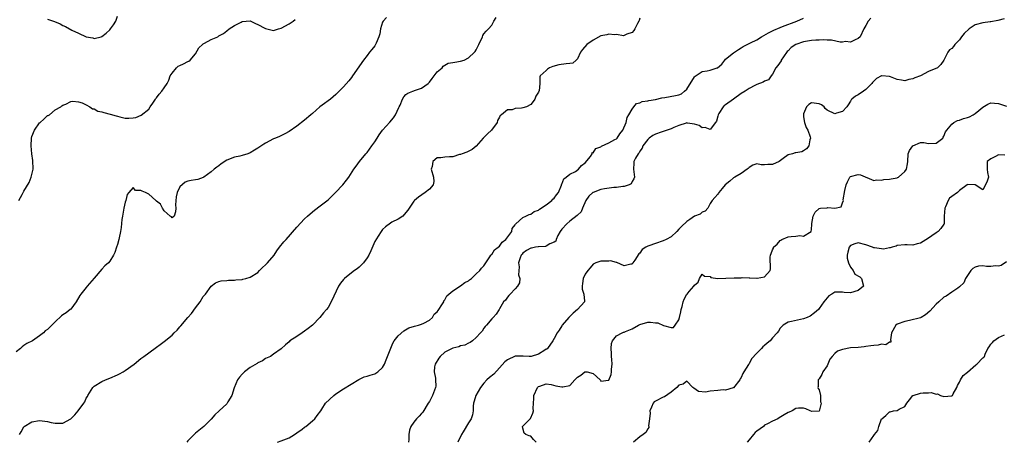
# Model space of a CAD drawing. Units: inches. Extents: x 2589000 to 2592000, y 1515000 to 1518000.
# Drawn here: x 2589352 to 2589604, y 1517255 to 1517363 of the extents above; entities that cross this region are included whole.
import ezdxf

# ---------------------------------------------------------------- set-up
doc = ezdxf.new("R2010")
doc.units = ezdxf.units.IN
doc.header["$MEASUREMENT"] = 0
doc.layers.add('LD25891515_2ft', color=72, linetype='Continuous')

msp = doc.modelspace()

# ---------------------------------------------------------------- linework, layer by layer
at = {"layer": 'LD25891515_2ft'}
for points, elevation in [([(2589446.04, 1517363.96), (2589445.13, 1517363), (2589445, 1517362.7), (2589444.46, 1517361), (2589444.25, 1517359.75), (2589444.07, 1517359), (2589443.34, 1517357.34), (2589443.2, 1517357), (2589443, 1517356.7), (2589442.26, 1517355.74), (2589441.64, 1517355), (2589441, 1517354.21), (2589440.06, 1517353), (2589437.32, 1517349), (2589437, 1517348.58), (2589436.3, 1517347.7), (2589435, 1517346.15), (2589433.88, 1517345), (2589433, 1517344.15), (2589431.62, 1517343), (2589431, 1517342.52), (2589430.1, 1517341.9), (2589428.9, 1517341), (2589427, 1517339.34), (2589426.59, 1517339), (2589425, 1517337.56), (2589423, 1517336.08), (2589421, 1517334.72), (2589419.91, 1517334.09), (2589418.57, 1517333.43), (2589417.5, 1517333), (2589417, 1517332.77), (2589415, 1517331.68), (2589414.54, 1517331.46), (2589413, 1517330.43), (2589412.1, 1517329.9), (2589411, 1517329.22), (2589410.47, 1517329), (2589409, 1517328.51), (2589408.4, 1517328.4), (2589407, 1517328.07), (2589405, 1517327.31), (2589403.61, 1517326.39), (2589403, 1517325.92), (2589402.45, 1517325.55), (2589401.78, 1517325), (2589401, 1517324.34), (2589399.17, 1517323), (2589399, 1517322.9), (2589397.59, 1517322.41), (2589397, 1517322.29), (2589395.89, 1517322.11), (2589395, 1517321.94), (2589394.34, 1517321.66), (2589393, 1517320.52), (2589392.28, 1517319), (2589392.07, 1517317.93), (2589391.89, 1517315.89), (2589391.92, 1517315), (2589391.9, 1517314.1), (2589391.49, 1517313), (2589391, 1517312.55), (2589390.81, 1517312.81), (2589390.54, 1517313), (2589389, 1517314.32), (2589388.52, 1517315), (2589388.04, 1517316.04), (2589387, 1517316.81), (2589386.83, 1517317), (2589385, 1517318.62), (2589384.19, 1517319), (2589383.36, 1517319.36), (2589383, 1517319.58), (2589381.59, 1517319.59), (2589381, 1517320.28), (2589379.93, 1517319), (2589379.46, 1517318.54), (2589379.13, 1517317), (2589379, 1517316.59), (2589378.58, 1517315), (2589378.25, 1517313), (2589378.13, 1517312.13), (2589377.96, 1517310.04), (2589377.77, 1517309), (2589377.4, 1517307.4), (2589377.35, 1517307), (2589377, 1517305.72), (2589376.74, 1517305), (2589376.32, 1517303.68), (2589375.98, 1517303), (2589375, 1517301.45), (2589374.69, 1517301), (2589373.78, 1517300.22), (2589373, 1517299.38), (2589371, 1517297.04), (2589369.21, 1517295), (2589369, 1517294.71), (2589367.62, 1517293), (2589367.36, 1517292.64), (2589366.38, 1517291), (2589365, 1517289.11), (2589364.89, 1517289), (2589363.83, 1517288.17), (2589363, 1517287.66), (2589362.61, 1517287.39), (2589361, 1517285.89), (2589359.56, 1517284.44), (2589359, 1517283.92), (2589358.48, 1517283.52), (2589358.01, 1517283), (2589357, 1517282.31), (2589355.19, 1517281), (2589353.73, 1517280.27), (2589353, 1517279.76), (2589352.54, 1517279.46), (2589352.08, 1517279), (2589351, 1517278.13)], 8122), ([(2589351.72, 1517317), (2589352.51, 1517318.51), (2589352.79, 1517319), (2589353, 1517319.4), (2589354.36, 1517321.64), (2589354.89, 1517323), (2589355.32, 1517325), (2589355.24, 1517327.24), (2589355, 1517328.97), (2589354.86, 1517331), (2589354.9, 1517333), (2589355, 1517333.4), (2589355.73, 1517335), (2589357, 1517336.91), (2589357.14, 1517337), (2589358.12, 1517337.88), (2589359, 1517338.75), (2589359.18, 1517338.82), (2589359.54, 1517339), (2589361, 1517340.23), (2589362.42, 1517341), (2589362.72, 1517341.28), (2589363, 1517341.45), (2589363.71, 1517341.71), (2589365, 1517342.36), (2589365.51, 1517342.49), (2589367, 1517342.3), (2589367.96, 1517342.04), (2589369, 1517341.5), (2589369.91, 1517341), (2589370.54, 1517340.54), (2589371, 1517340.47), (2589371.92, 1517339.92), (2589373, 1517339.72), (2589373.52, 1517339.52), (2589375.13, 1517339.13), (2589376.69, 1517338.69), (2589377, 1517338.58), (2589377.59, 1517338.41), (2589379, 1517338.12), (2589379.92, 1517338.08), (2589381, 1517338.16), (2589381.68, 1517338.32), (2589383.1, 1517338.9), (2589385, 1517340.38), (2589385.39, 1517341), (2589386.08, 1517341.92), (2589386.72, 1517343), (2589386.84, 1517343.16), (2589387, 1517343.34), (2589387.72, 1517344.28), (2589388.35, 1517345), (2589389, 1517345.87), (2589389.71, 1517347), (2589390.14, 1517347.86), (2589390.53, 1517349), (2589391, 1517349.64), (2589392.11, 1517351), (2589392.58, 1517351.42), (2589393, 1517351.65), (2589393.93, 1517352.07), (2589395, 1517352.61), (2589395.31, 1517352.69), (2589395.64, 1517353), (2589397, 1517354.6), (2589397.85, 1517356.15), (2589398.8, 1517357), (2589399, 1517357.15), (2589399.31, 1517357.31), (2589401, 1517358.26), (2589402.7, 1517359), (2589402.89, 1517359.11), (2589403, 1517359.19), (2589404.21, 1517359.79), (2589405, 1517360.55), (2589405.64, 1517361), (2589407, 1517361.9), (2589408.76, 1517362.76), (2589409, 1517362.86), (2589411, 1517363.05), (2589412.41, 1517362.41), (2589413, 1517362.17), (2589414.79, 1517361.21), (2589415, 1517361.08), (2589416.67, 1517360.67), (2589417, 1517360.61), (2589418.29, 1517361), (2589419, 1517361.17), (2589421, 1517362.3), (2589422.02, 1517363), (2589422.61, 1517363.39)], 8120), ([(2589351.83, 1517257), (2589352.32, 1517257.68), (2589353, 1517258.93), (2589353.07, 1517259), (2589355, 1517260.19), (2589357, 1517260.58), (2589358.36, 1517260.36), (2589359, 1517260.32), (2589360.02, 1517260.02), (2589361, 1517259.86), (2589361.86, 1517259.86), (2589363, 1517259.91), (2589365, 1517260.96), (2589366.01, 1517261.99), (2589366.94, 1517263), (2589368.39, 1517265), (2589368.62, 1517265.38), (2589369, 1517266.25), (2589369.27, 1517266.73), (2589369.39, 1517267), (2589370.66, 1517269), (2589371, 1517269.34), (2589373, 1517270.56), (2589373.94, 1517271), (2589375, 1517271.4), (2589377, 1517272.27), (2589377.49, 1517272.51), (2589378.44, 1517273), (2589379, 1517273.36), (2589381.28, 1517275), (2589383, 1517276.45), (2589383.72, 1517277), (2589385, 1517277.95), (2589387, 1517279.36), (2589387.93, 1517280.07), (2589389, 1517280.78), (2589391, 1517282.45), (2589391.57, 1517283), (2589392.26, 1517283.74), (2589393, 1517284.61), (2589393.2, 1517284.8), (2589395, 1517286.99), (2589395.99, 1517288.01), (2589397, 1517289.49), (2589398.18, 1517291), (2589399, 1517292.32), (2589399.53, 1517293), (2589401, 1517295), (2589402.17, 1517295.83), (2589403, 1517296.2), (2589403.63, 1517296.37), (2589405, 1517296.44), (2589405.45, 1517296.55), (2589407, 1517296.55), (2589407.36, 1517296.64), (2589409, 1517296.76), (2589409.18, 1517296.82), (2589409.93, 1517297), (2589411, 1517297.28), (2589413, 1517298.56), (2589413.44, 1517299), (2589414.2, 1517299.8), (2589415, 1517300.47), (2589415.49, 1517301), (2589417.16, 1517303), (2589417.9, 1517304.1), (2589418.57, 1517305), (2589419.65, 1517306.35), (2589420.22, 1517307), (2589423, 1517310.11), (2589425, 1517312.25), (2589425.75, 1517313), (2589426.41, 1517313.59), (2589427.49, 1517314.51), (2589429, 1517315.62), (2589431, 1517317.15), (2589432.94, 1517319), (2589434.79, 1517321), (2589435.76, 1517322.24), (2589436.3, 1517323), (2589437.63, 1517325), (2589438.22, 1517325.78), (2589439.05, 1517327), (2589440.71, 1517329), (2589441, 1517329.33), (2589442.26, 1517331), (2589443, 1517332.03), (2589443.58, 1517333), (2589444.13, 1517333.87), (2589445.01, 1517334.99), (2589446.88, 1517337.12), (2589447.8, 1517338.2), (2589448.3, 1517339), (2589449.18, 1517340.82), (2589449.24, 1517341), (2589449.47, 1517341.47), (2589450.14, 1517343), (2589450.45, 1517343.55), (2589451, 1517344.14), (2589451.48, 1517344.52), (2589452.76, 1517345), (2589453, 1517345.12), (2589453.2, 1517345.2), (2589455, 1517345.84), (2589456.66, 1517347), (2589457, 1517347.32), (2589457.68, 1517348.32), (2589458.19, 1517349), (2589459, 1517349.95), (2589460.28, 1517351), (2589460.52, 1517351.48), (2589461, 1517351.71), (2589461.82, 1517352.18), (2589463, 1517352.37), (2589463.51, 1517352.49), (2589465, 1517352.71), (2589465.88, 1517353), (2589467, 1517353.59), (2589468.58, 1517355), (2589468.76, 1517355.24), (2589469, 1517355.6), (2589469.47, 1517356.53), (2589469.65, 1517357), (2589470.62, 1517359), (2589470.73, 1517359.27), (2589471, 1517359.7), (2589471.55, 1517360.45), (2589472.19, 1517361), (2589473, 1517361.99), (2589473.56, 1517363), (2589474.09, 1517363.91)], 8124), ([(2589359, 1517363.5), (2589360.86, 1517362.86), (2589362.28, 1517362.28), (2589363, 1517361.87), (2589363.62, 1517361.62), (2589365.28, 1517360.72), (2589367, 1517359.9), (2589369, 1517359.01), (2589370.68, 1517358.68), (2589371, 1517358.57), (2589372.82, 1517359), (2589373, 1517359.06), (2589374.12, 1517359.88), (2589375, 1517360.79), (2589375.22, 1517361), (2589375.99, 1517362.01), (2589376.53, 1517363), (2589377, 1517364.29)], 8118), ([(2589511, 1517363.74), (2589510.82, 1517363.18), (2589510.74, 1517363), (2589510.42, 1517362.42), (2589509.7, 1517361), (2589509.43, 1517360.57), (2589509, 1517360.07), (2589507.64, 1517359.64), (2589507, 1517359.28), (2589506.77, 1517359.23), (2589505, 1517359.56), (2589504.5, 1517359.5), (2589503, 1517359.66), (2589502.48, 1517359.52), (2589501, 1517359.2), (2589499, 1517358.14), (2589497.41, 1517357), (2589496.24, 1517355.76), (2589495.76, 1517355), (2589495, 1517353.36), (2589494.66, 1517353), (2589493.77, 1517352.23), (2589493, 1517352.13), (2589492.08, 1517352.08), (2589490.22, 1517351.78), (2589488.63, 1517351.37), (2589487.85, 1517351), (2589487.3, 1517350.7), (2589487, 1517350.33), (2589485.43, 1517349), (2589485.3, 1517348.7), (2589485.29, 1517347), (2589485.12, 1517345.12), (2589485.08, 1517345), (2589485, 1517344.77), (2589484.29, 1517343.71), (2589484.06, 1517343), (2589483.59, 1517342.41), (2589483, 1517341.59), (2589481.87, 1517341), (2589481, 1517340.74), (2589480.67, 1517340.67), (2589479, 1517340.55), (2589478.27, 1517340.27), (2589477, 1517340.28), (2589475.49, 1517339), (2589475.19, 1517338.81), (2589475, 1517338.34), (2589474.51, 1517337.49), (2589474.43, 1517337), (2589472.94, 1517335), (2589471.92, 1517334.08), (2589470.79, 1517333), (2589469, 1517330.91), (2589467.95, 1517330.05), (2589466.6, 1517329.4), (2589465.45, 1517329), (2589465, 1517328.81), (2589464.76, 1517328.76), (2589463, 1517328.2), (2589462.17, 1517328.17), (2589461, 1517328.1), (2589459.92, 1517327.92), (2589459, 1517327.94), (2589457.89, 1517327), (2589457.71, 1517325.71), (2589457.49, 1517325), (2589458.04, 1517323), (2589458.1, 1517321.9), (2589457.99, 1517321), (2589457, 1517319.9), (2589455.91, 1517319), (2589454.19, 1517317.81), (2589453.17, 1517317), (2589453, 1517316.8), (2589451.48, 1517314.52), (2589451, 1517313.9), (2589450.23, 1517313), (2589449, 1517312.23), (2589447.4, 1517311.4), (2589447, 1517311.18), (2589445.77, 1517310.23), (2589445, 1517309.53), (2589444.59, 1517309), (2589443.87, 1517307.87), (2589443, 1517306.44), (2589441.94, 1517304.06), (2589441.46, 1517303), (2589441, 1517302.26), (2589440.14, 1517301), (2589439, 1517299.91), (2589438.51, 1517299.49), (2589437.75, 1517299), (2589437, 1517298.42), (2589435.23, 1517297), (2589435, 1517296.71), (2589434.24, 1517295.76), (2589433.67, 1517295), (2589432.48, 1517292.48), (2589431.84, 1517291), (2589431, 1517289.57), (2589430.61, 1517289), (2589429.84, 1517288.16), (2589428.91, 1517287), (2589427.03, 1517284.97), (2589425.88, 1517284.12), (2589425, 1517283.43), (2589424.33, 1517283), (2589423, 1517282.07), (2589421.23, 1517281), (2589421, 1517280.76), (2589420.06, 1517279.94), (2589419, 1517278.98), (2589417, 1517277.56), (2589416.24, 1517277), (2589415, 1517276.42), (2589414.15, 1517275.85), (2589413, 1517275.33), (2589412.82, 1517275.18), (2589411, 1517274.14), (2589409.56, 1517273), (2589409, 1517272.46), (2589408.33, 1517271.67), (2589407.81, 1517271), (2589406.92, 1517268.92), (2589406.3, 1517267), (2589405.32, 1517265.32), (2589405.15, 1517265), (2589405, 1517264.83), (2589403.08, 1517263), (2589401.99, 1517262.01), (2589401, 1517260.91), (2589399.11, 1517259), (2589397, 1517257.28), (2589396.84, 1517257.16), (2589395, 1517255.31), (2589394.74, 1517255)], 8126), ([(2589418.02, 1517255), (2589419, 1517255.32), (2589421, 1517256.11), (2589422.4, 1517257), (2589423, 1517257.36), (2589424.37, 1517258.37), (2589425, 1517258.83), (2589425.27, 1517259), (2589427, 1517260.49), (2589427.65, 1517261), (2589428.19, 1517261.81), (2589429.15, 1517263), (2589429.44, 1517263.44), (2589430.38, 1517265), (2589432.48, 1517267), (2589433, 1517267.36), (2589435, 1517268.65), (2589438.89, 1517271.11), (2589440.26, 1517271.74), (2589441, 1517271.94), (2589441.79, 1517272.21), (2589443, 1517272.56), (2589443.3, 1517272.7), (2589443.77, 1517273), (2589445, 1517274.14), (2589445.45, 1517275), (2589445.9, 1517276.1), (2589447.59, 1517280.41), (2589447.99, 1517281), (2589449, 1517282.31), (2589450.42, 1517283.58), (2589451.71, 1517284.29), (2589453.21, 1517284.79), (2589454.19, 1517285), (2589455, 1517285.29), (2589455.55, 1517285.55), (2589457, 1517286.32), (2589457.76, 1517287), (2589458.21, 1517287.79), (2589459, 1517288.4), (2589459.22, 1517288.78), (2589459.41, 1517289), (2589460.23, 1517290.23), (2589460.67, 1517291), (2589460.73, 1517291.27), (2589461, 1517291.48), (2589461.5, 1517292.5), (2589463, 1517293.78), (2589464.94, 1517295.06), (2589465, 1517295.08), (2589466.07, 1517295.93), (2589467, 1517296.41), (2589467.33, 1517296.67), (2589467.79, 1517297), (2589469, 1517298.14), (2589469.96, 1517299), (2589470.34, 1517299.66), (2589471, 1517300.25), (2589471.28, 1517300.72), (2589472.53, 1517302.53), (2589472.8, 1517303), (2589472.88, 1517303.12), (2589473, 1517303.16), (2589473.7, 1517304.3), (2589474.64, 1517305), (2589475, 1517305.3), (2589475.71, 1517306.29), (2589476.65, 1517307), (2589478.12, 1517309), (2589478.22, 1517309.78), (2589479, 1517310.76), (2589479.08, 1517310.92), (2589479.21, 1517311), (2589481, 1517312.6), (2589481.71, 1517313), (2589482.58, 1517313.42), (2589483, 1517313.51), (2589483.86, 1517314.14), (2589485, 1517314.53), (2589485.23, 1517314.77), (2589487, 1517315.89), (2589488.42, 1517317), (2589488.67, 1517317.33), (2589489, 1517317.61), (2589489.6, 1517318.4), (2589490.1, 1517319), (2589490.91, 1517320.91), (2589490.93, 1517321), (2589490.93, 1517321.07), (2589491, 1517321.16), (2589491.47, 1517322.53), (2589492.12, 1517323), (2589493, 1517323.71), (2589494.46, 1517324.46), (2589495.27, 1517325), (2589496.03, 1517325.97), (2589497, 1517326.65), (2589498.3, 1517328.3), (2589498.74, 1517329), (2589498.73, 1517329.27), (2589499, 1517329.25), (2589499.66, 1517330.34), (2589501, 1517330.78), (2589501.11, 1517330.89), (2589503, 1517331.8), (2589504.61, 1517332.61), (2589505, 1517332.83), (2589505.2, 1517333), (2589505.89, 1517334.11), (2589506.62, 1517335), (2589507.5, 1517337), (2589507.76, 1517338.24), (2589508.2, 1517339), (2589509, 1517340.43), (2589509.42, 1517341), (2589510.17, 1517341.83), (2589511, 1517342.08), (2589511.6, 1517342.4), (2589513, 1517342.58), (2589513.33, 1517342.67), (2589515, 1517342.92), (2589516.66, 1517343.34), (2589517.4, 1517343.4), (2589520.11, 1517343.89), (2589521, 1517344.1), (2589521.65, 1517344.35), (2589522.41, 1517345), (2589523, 1517345.57), (2589525, 1517348.69), (2589525.14, 1517348.86), (2589527, 1517350.1), (2589528.25, 1517350.25), (2589529, 1517350.41), (2589530.85, 1517351), (2589530.95, 1517351.05), (2589532, 1517352), (2589532.8, 1517353), (2589533, 1517353.2), (2589535, 1517354.87), (2589536.28, 1517355.72), (2589537, 1517356.14), (2589537.53, 1517356.47), (2589538.53, 1517357), (2589539.4, 1517357.4), (2589541, 1517358.23), (2589542.23, 1517359), (2589544, 1517360), (2589545.35, 1517360.65), (2589547, 1517361.37), (2589547.58, 1517361.58), (2589551.24, 1517363), (2589553, 1517363.72)], 8128), ([(2589570.24, 1517363.76), (2589569.58, 1517363), (2589569, 1517361.91), (2589568.47, 1517361), (2589567.48, 1517359), (2589567, 1517358.52), (2589566.21, 1517358.21), (2589565, 1517357.57), (2589563.75, 1517357.75), (2589563, 1517357.64), (2589562.37, 1517357.63), (2589560.14, 1517358.14), (2589559, 1517358.11), (2589558.21, 1517358.21), (2589557, 1517358.14), (2589556.15, 1517358.15), (2589555, 1517358.05), (2589553, 1517357.72), (2589551, 1517357.02), (2589549.79, 1517356.21), (2589549, 1517355.37), (2589548.8, 1517355.2), (2589547.85, 1517353.85), (2589547.26, 1517353), (2589547.2, 1517352.8), (2589546.39, 1517351.61), (2589545.88, 1517351), (2589545, 1517349.42), (2589544.64, 1517349), (2589544.02, 1517347.98), (2589543, 1517347.61), (2589542.66, 1517347.34), (2589541, 1517346.7), (2589540.47, 1517346.47), (2589539, 1517345.68), (2589537.99, 1517345), (2589537, 1517344.44), (2589534.99, 1517343.01), (2589533, 1517341.49), (2589532.66, 1517341.34), (2589532.36, 1517341), (2589531.27, 1517339.27), (2589531.08, 1517339), (2589531, 1517338.63), (2589530.65, 1517337.35), (2589530.42, 1517337), (2589529, 1517335.17), (2589527.72, 1517335.72), (2589527, 1517335.64), (2589526.21, 1517336.21), (2589525, 1517336.58), (2589523.18, 1517336.82), (2589523, 1517336.87), (2589522.83, 1517336.83), (2589521, 1517336.26), (2589519.71, 1517335.71), (2589519, 1517335.38), (2589517, 1517334.69), (2589516.48, 1517334.48), (2589515, 1517333.99), (2589514.34, 1517333.66), (2589513.37, 1517333), (2589513, 1517332.63), (2589511.73, 1517331), (2589511.61, 1517330.39), (2589511, 1517329.65), (2589510.8, 1517329.2), (2589510.57, 1517329), (2589509.86, 1517327.86), (2589509.46, 1517327), (2589509.47, 1517326.53), (2589509.4, 1517325), (2589509.62, 1517323), (2589509.47, 1517322.53), (2589509, 1517321.83), (2589508.72, 1517321.28), (2589508.29, 1517321), (2589507, 1517320.57), (2589506.59, 1517320.59), (2589505, 1517320.29), (2589504.29, 1517320.29), (2589501.96, 1517319.96), (2589501, 1517319.77), (2589499, 1517319.04), (2589498.93, 1517319), (2589497.92, 1517318.08), (2589497.12, 1517317), (2589496.25, 1517315), (2589495.91, 1517314.09), (2589495, 1517313.24), (2589494.89, 1517313.11), (2589493, 1517311.65), (2589492.23, 1517311), (2589491, 1517309.65), (2589490.54, 1517309), (2589489.97, 1517307.97), (2589489.52, 1517307), (2589489.41, 1517306.59), (2589489, 1517306.28), (2589487.87, 1517305.87), (2589487, 1517305.3), (2589486.8, 1517305.2), (2589485, 1517305.13), (2589484.9, 1517305.1), (2589484.2, 1517305), (2589483.2, 1517304.8), (2589483, 1517304.79), (2589481.88, 1517304.12), (2589481, 1517303.49), (2589480.76, 1517303.24), (2589480.56, 1517303), (2589480.31, 1517302.31), (2589479.88, 1517301), (2589480.01, 1517299.99), (2589479.88, 1517297.88), (2589480.16, 1517297), (2589480.13, 1517295.87), (2589479.59, 1517295), (2589479, 1517294.33), (2589477.74, 1517293), (2589477.41, 1517292.59), (2589477, 1517292.16), (2589476.54, 1517291.46), (2589476.05, 1517291), (2589475, 1517289.16), (2589474.87, 1517289), (2589474.15, 1517287.85), (2589473.36, 1517287), (2589473, 1517286.64), (2589471.64, 1517285), (2589471.33, 1517284.67), (2589471, 1517284.23), (2589470.5, 1517283.5), (2589470.07, 1517283), (2589469, 1517281.84), (2589468.02, 1517281), (2589467.45, 1517280.55), (2589467, 1517280.41), (2589466.12, 1517279.88), (2589465, 1517279.74), (2589464.53, 1517279.47), (2589463, 1517279.11), (2589461, 1517278.09), (2589459.73, 1517277), (2589459.44, 1517276.56), (2589458.45, 1517275), (2589458.3, 1517274.3), (2589458.2, 1517273), (2589458.56, 1517271.44), (2589458.57, 1517271), (2589458.64, 1517269.36), (2589458.6, 1517269), (2589458.32, 1517268.32), (2589457.82, 1517267), (2589457, 1517265.46), (2589456.73, 1517265), (2589455.28, 1517262.72), (2589455, 1517262.36), (2589454.35, 1517261.65), (2589453.7, 1517261), (2589453, 1517260.13), (2589452.23, 1517259), (2589451.9, 1517258.1), (2589451.73, 1517257), (2589451.7, 1517255.7), (2589451.64, 1517255)], 8130), ([(2589604.41, 1517363.59), (2589602.83, 1517363.17), (2589601, 1517362.82), (2589600.81, 1517362.81), (2589599, 1517362.58), (2589597, 1517362.02), (2589595.44, 1517361), (2589594.16, 1517359.84), (2589593.47, 1517359), (2589593, 1517358.24), (2589591.76, 1517357), (2589591.48, 1517356.52), (2589591, 1517355.99), (2589590.4, 1517355.6), (2589589.98, 1517355), (2589588.95, 1517353), (2589588.17, 1517351.83), (2589587.32, 1517351), (2589585, 1517350.05), (2589582.94, 1517349), (2589581.53, 1517348.47), (2589581, 1517348.17), (2589579.98, 1517348.02), (2589579, 1517347.65), (2589578.12, 1517347.88), (2589577, 1517348.05), (2589575.27, 1517348.73), (2589575, 1517348.82), (2589573.06, 1517348.94), (2589573, 1517348.94), (2589571.68, 1517348.32), (2589570.71, 1517347.29), (2589570.53, 1517347), (2589569, 1517345.49), (2589568.32, 1517345), (2589567, 1517344.12), (2589566.29, 1517343.71), (2589565.35, 1517343), (2589565.18, 1517342.82), (2589565, 1517342.46), (2589564.46, 1517341.54), (2589564.11, 1517341), (2589563, 1517339.85), (2589561.43, 1517339.43), (2589561, 1517339.25), (2589559, 1517340.2), (2589558.56, 1517340.56), (2589558.27, 1517341), (2589557.55, 1517341.55), (2589557, 1517341.76), (2589555, 1517342.07), (2589554.35, 1517341.65), (2589553.71, 1517341), (2589553, 1517339.18), (2589552.95, 1517339), (2589553, 1517338.49), (2589553.25, 1517337), (2589553.68, 1517335.68), (2589554.08, 1517335), (2589554.69, 1517333.31), (2589554.74, 1517333), (2589554.56, 1517332.56), (2589554.3, 1517331), (2589553.74, 1517330.26), (2589553, 1517329.73), (2589552.51, 1517329.49), (2589551, 1517329.21), (2589550.81, 1517329.19), (2589550.18, 1517329), (2589549, 1517328.69), (2589547.73, 1517327.73), (2589546.72, 1517327), (2589545, 1517326.24), (2589543.8, 1517326.2), (2589543, 1517326.13), (2589542.12, 1517326.12), (2589541, 1517326.36), (2589539.93, 1517326.07), (2589539, 1517325.49), (2589538.78, 1517325.22), (2589538.54, 1517325), (2589537, 1517323.92), (2589535.32, 1517323), (2589535, 1517322.8), (2589534.04, 1517321.96), (2589532.87, 1517321), (2589532.08, 1517320.08), (2589531.21, 1517319), (2589531.17, 1517318.83), (2589531, 1517318.58), (2589530.26, 1517317.74), (2589529.53, 1517317), (2589529, 1517316.23), (2589528.43, 1517315), (2589527.74, 1517314.26), (2589527, 1517314.03), (2589526.5, 1517313.5), (2589525, 1517313), (2589523.85, 1517312.15), (2589523, 1517311.63), (2589521.66, 1517310.34), (2589521, 1517309.62), (2589520.51, 1517309), (2589519, 1517307.69), (2589517.77, 1517307), (2589517, 1517306.64), (2589515, 1517305.99), (2589513.32, 1517305.32), (2589513, 1517305.24), (2589512.52, 1517305), (2589511.6, 1517304.4), (2589511, 1517303.5), (2589510.73, 1517303.27), (2589509.71, 1517301.71), (2589509.2, 1517301), (2589509, 1517300.66), (2589508.66, 1517300.66), (2589507, 1517300.19), (2589505.06, 1517301.06), (2589505, 1517301.05), (2589503.47, 1517301.47), (2589503, 1517301.44), (2589501.42, 1517301.42), (2589501, 1517301.43), (2589499.71, 1517301), (2589499, 1517300.63), (2589498.27, 1517299.73), (2589497.64, 1517299), (2589497, 1517298.1), (2589496.46, 1517297), (2589496.32, 1517295.68), (2589496.15, 1517295), (2589496.23, 1517294.23), (2589496.64, 1517293), (2589496.8, 1517291.2), (2589496.78, 1517291), (2589494.98, 1517289), (2589493.88, 1517288.12), (2589493, 1517287.2), (2589492.77, 1517287), (2589491.06, 1517285), (2589491, 1517284.87), (2589490.29, 1517283.71), (2589489.74, 1517283), (2589489, 1517281.59), (2589488.64, 1517281), (2589487.28, 1517279), (2589487.12, 1517278.88), (2589487, 1517278.83), (2589486.61, 1517278.61), (2589485, 1517277.6), (2589483.09, 1517277), (2589483, 1517276.98), (2589482.59, 1517277), (2589481.1, 1517277.1), (2589479.07, 1517277.07), (2589479, 1517277.06), (2589477, 1517276.14), (2589476.39, 1517275.61), (2589475, 1517274.04), (2589473.54, 1517272.46), (2589472.39, 1517271.61), (2589471.77, 1517271), (2589471, 1517270.16), (2589470.11, 1517269), (2589468.94, 1517267), (2589468.51, 1517265.49), (2589468.29, 1517265), (2589468.19, 1517264.19), (2589468.24, 1517263), (2589468.03, 1517261.97), (2589467.73, 1517261), (2589467, 1517259.97), (2589465.67, 1517257.67), (2589465.26, 1517257), (2589464.31, 1517255)], 8132), ([(2589484.35, 1517255), (2589483.67, 1517255.67), (2589483, 1517256.56), (2589482.59, 1517256.59), (2589481.71, 1517257), (2589481.29, 1517257.29), (2589481, 1517258.6), (2589480.87, 1517259), (2589481, 1517259.07), (2589482.97, 1517261.03), (2589483.57, 1517262.43), (2589483.75, 1517263), (2589483.66, 1517263.66), (2589483.7, 1517265), (2589483.79, 1517266.21), (2589483.79, 1517267), (2589484.77, 1517269), (2589485, 1517269.25), (2589485.34, 1517269.34), (2589487, 1517269.95), (2589488.25, 1517269.75), (2589489.45, 1517269.45), (2589491, 1517269.15), (2589491.22, 1517269.22), (2589493, 1517269.56), (2589494.34, 1517271), (2589494.68, 1517271.31), (2589495, 1517271.65), (2589495.83, 1517272.17), (2589496.88, 1517273), (2589497, 1517273.06), (2589497.07, 1517273.07), (2589497.45, 1517273), (2589499, 1517272.6), (2589500.82, 1517271), (2589500.86, 1517270.86), (2589501, 1517270.61), (2589502.91, 1517270.91), (2589503, 1517270.91), (2589503.62, 1517272.38), (2589503.72, 1517273), (2589503.7, 1517273.7), (2589503.87, 1517275), (2589503.81, 1517276.19), (2589503.7, 1517277), (2589503.7, 1517277.7), (2589503.61, 1517279), (2589503.68, 1517280.32), (2589504.01, 1517281), (2589505, 1517282.28), (2589506.46, 1517283), (2589506.8, 1517283.2), (2589507, 1517283.22), (2589507.35, 1517283.35), (2589509, 1517284.09), (2589510.64, 1517285), (2589511, 1517285.16), (2589513, 1517285.76), (2589513.76, 1517285.76), (2589515, 1517285.65), (2589515.58, 1517285.58), (2589517.09, 1517284.91), (2589519, 1517284.42), (2589519.6, 1517284.4), (2589520.07, 1517285), (2589521, 1517286.41), (2589521.16, 1517287), (2589521.53, 1517288.47), (2589521.58, 1517289), (2589521.83, 1517289.83), (2589522.13, 1517291), (2589522.35, 1517291.65), (2589523, 1517292.92), (2589523.09, 1517293), (2589523.63, 1517293.63), (2589524.87, 1517295), (2589525, 1517295.25), (2589525.99, 1517296.01), (2589526.28, 1517297), (2589527, 1517298.05), (2589527.61, 1517297.61), (2589529, 1517297.47), (2589529.23, 1517297.23), (2589531, 1517296.99), (2589533.07, 1517297.07), (2589535.19, 1517297.19), (2589537, 1517297.19), (2589537.21, 1517297.21), (2589539, 1517297.13), (2589539.16, 1517297.16), (2589541, 1517297.03), (2589541.06, 1517297.06), (2589543, 1517297.37), (2589544.39, 1517299), (2589544.53, 1517299.47), (2589544.41, 1517302.41), (2589544.49, 1517303), (2589544.65, 1517303.35), (2589545, 1517304.3), (2589545.24, 1517304.76), (2589545.3, 1517305), (2589546.18, 1517305.82), (2589547, 1517306.73), (2589547.17, 1517306.83), (2589547.42, 1517307), (2589549, 1517307.65), (2589549.78, 1517307.78), (2589551, 1517307.81), (2589552.02, 1517308.02), (2589553, 1517307.81), (2589554.97, 1517309.03), (2589555, 1517309.54), (2589555.12, 1517310.88), (2589555.09, 1517311), (2589555.1, 1517311.1), (2589555.43, 1517313), (2589556, 1517314), (2589557, 1517314.95), (2589557.36, 1517315), (2589559, 1517315.14), (2589559.19, 1517315.19), (2589561.01, 1517314.99), (2589562.63, 1517315.37), (2589563, 1517316.39), (2589563.21, 1517317), (2589563.18, 1517317.18), (2589563.53, 1517319.53), (2589563.91, 1517321), (2589564.23, 1517321.77), (2589564.86, 1517323), (2589565, 1517323.16), (2589567, 1517323.64), (2589567.55, 1517323.55), (2589571, 1517322.16), (2589571.71, 1517322.29), (2589573, 1517322.23), (2589573.61, 1517322.39), (2589575, 1517322.45), (2589575.43, 1517322.57), (2589577, 1517322.83), (2589577.11, 1517322.89), (2589577.33, 1517323), (2589579, 1517324.45), (2589579.41, 1517325), (2589579.63, 1517326.37), (2589579.7, 1517327), (2589579.86, 1517329), (2589580.2, 1517329.8), (2589581, 1517331.02), (2589583, 1517331.87), (2589583.83, 1517331.83), (2589585, 1517331.63), (2589587, 1517331.66), (2589588.7, 1517333), (2589588.78, 1517333.22), (2589589, 1517333.46), (2589589.41, 1517334.59), (2589589.72, 1517335), (2589591, 1517336.59), (2589591.49, 1517337), (2589592.48, 1517337.52), (2589593, 1517337.59), (2589594, 1517338), (2589595, 1517338.31), (2589595.51, 1517338.49), (2589596.48, 1517339), (2589597, 1517339.32), (2589597.96, 1517340.04), (2589599, 1517340.91), (2589600.29, 1517341.71), (2589601, 1517342.02), (2589601.95, 1517341.95), (2589603, 1517341.9), (2589605, 1517341.2)], 8134), ([(2589604.63, 1517328.63), (2589603, 1517328.69), (2589602.24, 1517328.24), (2589601, 1517327.69), (2589600.08, 1517327), (2589600.06, 1517325.94), (2589600.08, 1517325), (2589600.13, 1517324.13), (2589600.45, 1517323), (2589600.05, 1517321.95), (2589599.62, 1517321), (2589599, 1517319.72), (2589596.98, 1517320.98), (2589595, 1517321.11), (2589594.92, 1517321), (2589593, 1517319.56), (2589592.44, 1517319), (2589591, 1517318), (2589590.45, 1517317.55), (2589590.05, 1517317), (2589589.4, 1517315.4), (2589589.2, 1517315), (2589589.09, 1517313), (2589589.04, 1517311), (2589589, 1517310.9), (2589588.21, 1517309.79), (2589587.49, 1517309), (2589587, 1517308.69), (2589585.9, 1517307.9), (2589585, 1517307.36), (2589583, 1517306.06), (2589582.1, 1517305.9), (2589581, 1517305.56), (2589579.6, 1517305.6), (2589579, 1517305.64), (2589577, 1517305.43), (2589576.71, 1517305.29), (2589575.69, 1517305), (2589575.17, 1517304.83), (2589575, 1517304.82), (2589573.47, 1517304.53), (2589573, 1517304.55), (2589571.17, 1517304.83), (2589571, 1517304.87), (2589570.7, 1517305), (2589569, 1517305.59), (2589567, 1517306.11), (2589566.1, 1517305.9), (2589565, 1517305.45), (2589564.65, 1517305), (2589564.3, 1517303.7), (2589564.13, 1517303), (2589564.18, 1517302.18), (2589564.51, 1517301), (2589565, 1517299.86), (2589565.71, 1517299), (2589566.1, 1517298.1), (2589567.38, 1517297.38), (2589567.88, 1517297), (2589568.37, 1517295), (2589567, 1517293.89), (2589565, 1517293.31), (2589563.39, 1517293.39), (2589563, 1517293.49), (2589562.49, 1517293.51), (2589561, 1517293.46), (2589560.21, 1517293), (2589559.48, 1517292.52), (2589559, 1517292.04), (2589558.22, 1517291), (2589557, 1517289.3), (2589556.83, 1517289), (2589555.83, 1517288.17), (2589554.65, 1517287.35), (2589553.95, 1517287), (2589553, 1517286.64), (2589549.92, 1517285.92), (2589549, 1517285.75), (2589547.72, 1517285), (2589547, 1517284.25), (2589546.54, 1517283.46), (2589546.21, 1517283), (2589545, 1517281.73), (2589544.44, 1517281), (2589543.63, 1517280.37), (2589543, 1517279.82), (2589542.55, 1517279.45), (2589542.19, 1517279), (2589541, 1517277.79), (2589539.59, 1517276.41), (2589539, 1517275.08), (2589538.96, 1517275.04), (2589538.88, 1517274.88), (2589537.7, 1517273), (2589537.39, 1517272.61), (2589537, 1517271.56), (2589536.74, 1517271.26), (2589536.61, 1517271), (2589535, 1517268.94), (2589534.94, 1517268.94), (2589533, 1517268.31), (2589532.39, 1517268.39), (2589531, 1517268.21), (2589529, 1517268.05), (2589527.84, 1517267.84), (2589526.01, 1517268.01), (2589524.81, 1517268.81), (2589524.58, 1517269), (2589523, 1517270.68), (2589522.1, 1517269.91), (2589521, 1517269.65), (2589520.51, 1517269), (2589519, 1517267.8), (2589517.34, 1517266.66), (2589517, 1517266.54), (2589515, 1517265.53), (2589514.66, 1517265.34), (2589514.38, 1517265), (2589514, 1517264), (2589513.55, 1517263), (2589513.6, 1517262.4), (2589513.5, 1517261), (2589513.2, 1517259.2), (2589513.26, 1517259), (2589513.27, 1517258.73), (2589513, 1517258.42), (2589512.55, 1517257.45), (2589511.84, 1517257), (2589511, 1517256.4), (2589509.35, 1517255)], 8136), ([(2589605, 1517301.27), (2589603.66, 1517300.34), (2589603, 1517300.14), (2589602.21, 1517300.21), (2589601, 1517300.05), (2589599.9, 1517300.1), (2589599, 1517300.21), (2589597.89, 1517300.11), (2589597, 1517299.89), (2589596.42, 1517299.58), (2589595.87, 1517299), (2589595, 1517297.72), (2589594.54, 1517297), (2589594.09, 1517295.91), (2589593, 1517294.81), (2589592.54, 1517294.54), (2589591, 1517293.51), (2589589.55, 1517292.45), (2589589, 1517292.15), (2589587.67, 1517291), (2589587, 1517290.37), (2589585.41, 1517288.59), (2589584.3, 1517287.7), (2589583.17, 1517287), (2589583, 1517286.93), (2589580.2, 1517286.2), (2589579, 1517285.96), (2589577, 1517285.26), (2589576.63, 1517285), (2589575.53, 1517283), (2589575.26, 1517281.26), (2589575.34, 1517281), (2589575.36, 1517280.64), (2589575, 1517280.69), (2589574.07, 1517279.93), (2589573, 1517280.12), (2589572.14, 1517279.86), (2589571, 1517279.82), (2589570.27, 1517279.73), (2589569, 1517279.51), (2589568.51, 1517279.49), (2589567, 1517279.3), (2589565, 1517279.16), (2589563, 1517278.8), (2589561.68, 1517278.32), (2589561, 1517277.76), (2589560.28, 1517277), (2589559.75, 1517276.25), (2589559.21, 1517275), (2589559, 1517274.6), (2589557.94, 1517273), (2589557.65, 1517272.35), (2589557, 1517271.23), (2589556.88, 1517271.12), (2589556.69, 1517271), (2589556.71, 1517269.29), (2589556.64, 1517269), (2589556.74, 1517268.74), (2589557, 1517268.4), (2589557.29, 1517267), (2589557.36, 1517265.36), (2589557.48, 1517265), (2589557.02, 1517262.98), (2589557, 1517262.97), (2589555.13, 1517262.87), (2589554.67, 1517263), (2589553.54, 1517263.54), (2589553, 1517263.71), (2589551.72, 1517263.72), (2589551, 1517263.63), (2589550.03, 1517263), (2589549.3, 1517262.7), (2589549, 1517262.6), (2589547.99, 1517262.01), (2589546.74, 1517261.26), (2589546.4, 1517261), (2589545, 1517260.37), (2589543.73, 1517259.73), (2589543, 1517259.32), (2589542.67, 1517259), (2589541, 1517257.84), (2589540.54, 1517257.46), (2589540.13, 1517257), (2589539, 1517255.57), (2589538.51, 1517255)], 8138), ([(2589569.83, 1517255), (2589571, 1517256.75), (2589571.19, 1517257), (2589572.02, 1517257.98), (2589572.33, 1517259), (2589573, 1517260.95), (2589573.03, 1517261), (2589574.13, 1517261.87), (2589575, 1517262.8), (2589575.22, 1517262.78), (2589576.08, 1517263), (2589577, 1517263.13), (2589577.47, 1517263.47), (2589579, 1517264.13), (2589579.5, 1517265), (2589580.14, 1517265.86), (2589581, 1517266.96), (2589581.07, 1517267), (2589583, 1517267.56), (2589583.63, 1517267.63), (2589585, 1517267.67), (2589585.72, 1517267.72), (2589587, 1517267.35), (2589587.37, 1517267.37), (2589588.07, 1517267), (2589589, 1517266.67), (2589591, 1517266.88), (2589591.17, 1517267), (2589591.37, 1517267.37), (2589592.3, 1517269), (2589592.45, 1517269.55), (2589593, 1517270.43), (2589593.21, 1517271), (2589593.92, 1517272.08), (2589595, 1517272.96), (2589597.16, 1517274.84), (2589597.43, 1517275), (2589599, 1517276.61), (2589599.21, 1517276.79), (2589599.38, 1517277), (2589599.59, 1517277.59), (2589600.26, 1517279), (2589600.57, 1517279.43), (2589601, 1517280.13), (2589601.44, 1517280.56), (2589601.8, 1517281), (2589603, 1517281.84), (2589604.52, 1517282.52)], 8140)]:
    msp.add_lwpolyline(points, dxfattribs=dict(at, elevation=elevation))

doc.saveas('drawing.dxf')
